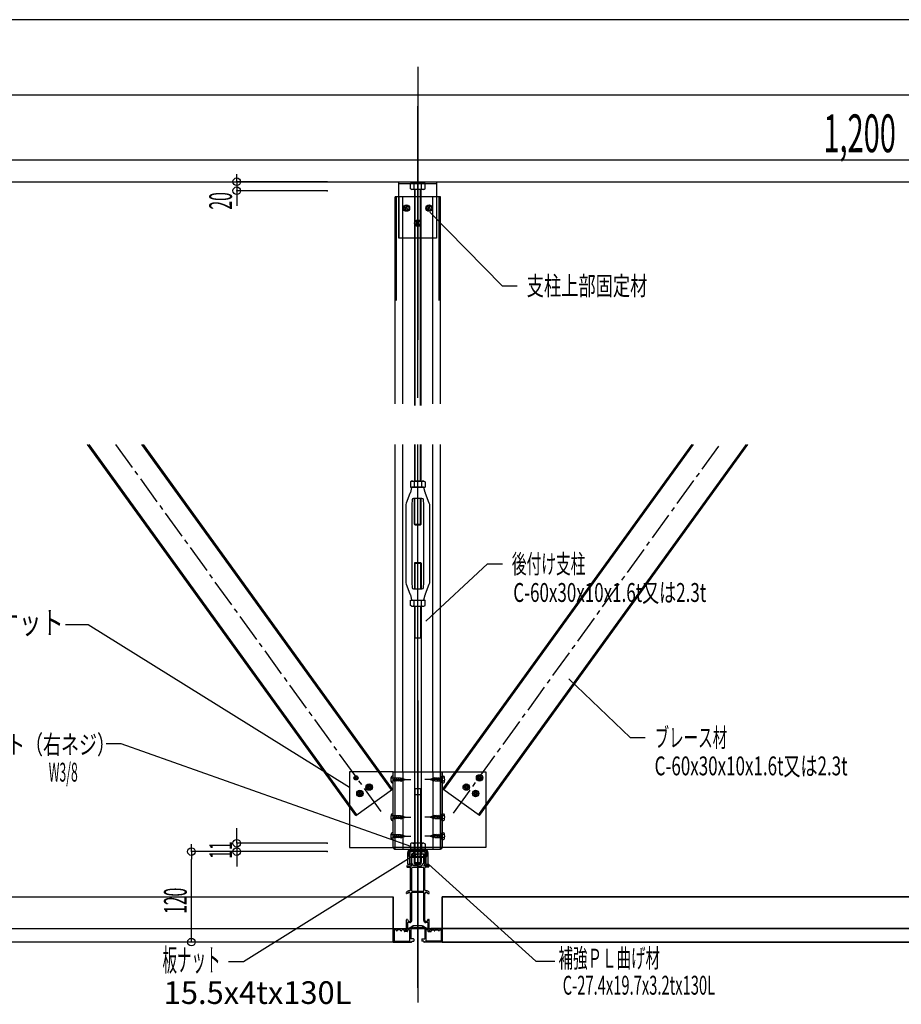
# Model space of a CAD drawing. Units: millimetres. Extents: x 21664 to 56848, y 29245 to 35098.
# Drawn here: x 25505 to 26674, y 32411 to 33715 of the extents above; entities that cross this region are included whole.
import ezdxf
from ezdxf.enums import TextEntityAlignment as Align

# ---------------------------------------------------------------- set-up
doc = ezdxf.new("R2010")
doc.units = ezdxf.units.MM
doc.header["$LTSCALE"] = 50
for name, pattern in [('CENTER2', [1.125, 0.75, -0.125, 0.125, -0.125]), ('jw-line02', [60, 15, -30, 15]), ('jw-line09', [60, 15, -45])]:
    doc.linetypes.add(name, pattern=pattern)
for name, color, linetype in [('2-0', 7, 'Continuous'), ('3-0 M-ROADS', 7, 'Continuous'), ('D-2 I図面枠', 7, 'Continuous')]:
    doc.layers.add(name, color=color, linetype=linetype)
doc.styles.add('ＭＳ ゴシック', font='txt')

msp = doc.modelspace()

# ---------------------------------------------------------------- linework, layer by layer
at = {"layer": '2-0', "color": 7, "linetype": 'Continuous'}
for p, q in [((26032.9, 33652.8), (26032.9, 33340.8)), ((26032.9, 33214.5), (26032.9, 33600.8)), ((26032.9, 33214.5), (26032.9, 33567.8)), ((24832.9, 33529.9), (26032.9, 33529.9)), ((26032.9, 33529.9), (27232.9, 33529.9)), ((25792.9, 33500.8), (25792.9, 33510.8)), ((24532.9, 33500.8), (27532.9, 33500.8)), ((25912.9, 33500.8), (25792.9, 33500.8)), ((25792.9, 33500.8), (25792.9, 33488.8)), ((26007.9, 33480.8), (26007.9, 33500.8)), ((26007.9, 33500.8), (26057.9, 33500.8)), ((26007.9, 33498.5), (26057.9, 33498.5)), ((26042.7, 33498.5), (26023.1, 33498.5)), ((26023.1, 33491.4), (26023.1, 33498.5)), ((26042.7, 33498.5), (26023.1, 33498.5)), ((26023.1, 33491.4), (26023.1, 33498.5)), ((26024.6, 33490.5), (26023.1, 33491.4)), ((26024.6, 33490.5), (26023.1, 33491.4)), ((26041.1, 33490.5), (26024.6, 33490.5)), ((26041.1, 33490.5), (26024.6, 33490.5)), ((26028, 33491.4), (26028, 33498.5)), ((26028, 33491.4), (26028, 33498.5)), ((26028.4, 33490.5), (26028.4, 33204.2)), ((26028.4, 33490.5), (26028.4, 33338.6)), ((26029.2, 33490.5), (26029.2, 33204.2)), ((26029.2, 33490.5), (26029.2, 33338.6)), ((26036.6, 33338.6), (26036.6, 33490.5)), ((26036.6, 33204.2), (26036.6, 33490.5)), ((26037.4, 33338.6), (26037.4, 33490.5)), ((26037.4, 33204.2), (26037.4, 33490.5)), ((26037.8, 33491.4), (26037.8, 33498.5)), ((26037.8, 33491.4), (26037.8, 33498.5)), ((26041.1, 33490.5), (26042.7, 33491.4)), ((26041.1, 33490.5), (26042.7, 33491.4)), ((26042.7, 33491.4), (26042.7, 33498.5)), ((26042.7, 33491.4), (26042.7, 33498.5)), ((26057.9, 33500.8), (26057.9, 33480.8)), ((25912.9, 33488.8), (25792.9, 33488.8)), ((25912.9, 33488.8), (25792.9, 33488.8)), ((25792.9, 33488.8), (25792.9, 33478.8)), ((25792.9, 33488.8), (25792.9, 33478.8)), ((25792.9, 33478.8), (25792.9, 33468.8)), ((26002.9, 33343.7), (26002.9, 33480.8)), ((26062.9, 33480.8), (26002.9, 33480.8)), ((26002.9, 33206.5), (26002.9, 33480.8)), ((26004.5, 33343.4), (26004.5, 33480.8)), ((26007.9, 33425.8), (26007.9, 33480.8)), ((26012.9, 33206.5), (26012.9, 33480.8)), ((26052.9, 33206.5), (26052.9, 33480.8)), ((26057.9, 33480.8), (26057.9, 33425.8)), ((26061.3, 33343.4), (26061.3, 33480.8)), ((26062.9, 33343.7), (26062.9, 33480.8)), ((26062.9, 33206.5), (26062.9, 33480.8)), ((26016, 33466.6), (26016.6, 33467.4)), ((26016, 33466.6), (26017.2, 33465.7)), ((26016.3, 33464.5), (26017.2, 33465.7)), ((26017.1, 33463.9), (26016.3, 33464.5)), ((26016.6, 33467.4), (26017.8, 33466.5)), ((26017.1, 33463.9), (26018, 33465.1)), ((26017.8, 33466.5), (26018.7, 33467.7)), ((26018, 33465.1), (26019.2, 33464.2)), ((26018.6, 33465.9), (26019.5, 33467.1)), ((26018.6, 33465.9), (26019.8, 33465)), ((26019.5, 33467.1), (26018.7, 33467.7)), ((26019.2, 33464.2), (26019.8, 33465)), ((26046, 33466.6), (26046.6, 33467.4)), ((26046, 33466.6), (26047.2, 33465.7)), ((26046.3, 33464.5), (26047.2, 33465.7)), ((26047.1, 33463.9), (26046.3, 33464.5)), ((26046.6, 33467.4), (26047.8, 33466.5)), ((26047.1, 33463.9), (26048, 33465.1)), ((26047.8, 33466.5), (26048.7, 33467.7)), ((26048, 33465.1), (26049.2, 33464.2)), ((26048.6, 33465.9), (26049.5, 33467.1)), ((26048.6, 33465.9), (26049.8, 33465)), ((26049.5, 33467.1), (26048.7, 33467.7)), ((26049.2, 33464.2), (26049.8, 33465)), ((26048.9, 33460.3), (26144.8, 33362.8)), ((26031, 33446.6), (26031.6, 33447.4)), ((26031, 33446.6), (26032.2, 33445.7)), ((26031.3, 33444.5), (26032.2, 33445.7)), ((26032.1, 33443.9), (26031.3, 33444.5)), ((26031.6, 33447.4), (26032.8, 33446.5)), ((26032.1, 33443.9), (26033, 33445.1)), ((26032.8, 33446.5), (26033.7, 33447.7)), ((26033, 33445.1), (26034.2, 33444.2)), ((26033.6, 33445.9), (26034.5, 33447.1)), ((26033.6, 33445.9), (26034.8, 33445)), ((26034.5, 33447.1), (26033.7, 33447.7)), ((26034.2, 33444.2), (26034.8, 33445)), ((26057.9, 33425.8), (26007.9, 33425.8)), ((26144.8, 33362.8), (26164.8, 33362.8)), ((25950.9, 32660.8), (25595.3, 33152.7)), ((25952.2, 32661.8), (25597.3, 33152.7)), ((25998.3, 32695), (25667.4, 33152.7)), ((25999.5, 32696), (25669.3, 33152.7)), ((26002.9, 32616.4), (26002.9, 33152.7)), ((26012.9, 32718.7), (26012.9, 33152.7)), ((26028.4, 33152.7), (26028.4, 33104.2)), ((26029.2, 33152.7), (26029.2, 33104.2)), ((26032.9, 32433.2), (26032.9, 33152.7)), ((26032.9, 32468.2), (26032.9, 33152.7)), ((26036.6, 33104.2), (26036.6, 33152.7)), ((26037.4, 33104.2), (26037.4, 33152.7)), ((26052.9, 32718.7), (26052.9, 33152.7)), ((26062.9, 32616.4), (26062.9, 33152.7)), ((26066.3, 32696), (26396.4, 33152.7)), ((26067.5, 32695), (26398.4, 33152.7)), ((26113.6, 32661.8), (26468.5, 33152.7)), ((26114.9, 32660.8), (26470.5, 33152.7)), ((26024.6, 33104.2), (26023.1, 33103.3)), ((26023.1, 33103.3), (26023.1, 33096.2)), ((26024.6, 33104.2), (26041.1, 33104.2)), ((26028, 33103.3), (26028, 33096.2)), ((26037.8, 33103.3), (26037.8, 33096.2)), ((26041.1, 33104.2), (26042.7, 33103.3)), ((26042.7, 33103.3), (26042.7, 33096.2)), ((26022.6, 33087.5), (26017.6, 33075)), ((26023.1, 33096.2), (26042.7, 33096.2)), ((26024.7, 33095.4), (26023.1, 33088.8)), ((26040.1, 33096.2), (26025.7, 33096.2)), ((26042.7, 33088.8), (26041.1, 33095.4)), ((26048.2, 33075), (26043.1, 33087.5)), ((26025.3, 33079.3), (26024.9, 33073.2)), ((26024.9, 33073.2), (26024.9, 32969.2)), ((26038.5, 33081.2), (26027.3, 33081.2)), ((26028.4, 33047), (26028.4, 33081.2)), ((26029.2, 33047), (26029.2, 33081.2)), ((26036.6, 33047), (26036.6, 33081.2)), ((26037.4, 33047), (26037.4, 33081.2)), ((26040.9, 33073.2), (26040.5, 33079.3)), ((26040.9, 32969.2), (26040.9, 33073.2)), ((26016.9, 33071.2), (26016.9, 32971.1)), ((26048.9, 32971.1), (26048.9, 33071.2)), ((26029.2, 33046.2), (26028.4, 33047)), ((26028.4, 33047), (26037.4, 33047)), ((26029.2, 33046.2), (26036.6, 33046.2)), ((26037.4, 33047), (26036.6, 33046.2)), ((26029.2, 32996.2), (26028.4, 32995.4)), ((26028.4, 32995.4), (26028.4, 32961.2)), ((26028.4, 32995.4), (26037.4, 32995.4)), ((26029.2, 32996.2), (26036.6, 32996.2)), ((26029.2, 32995.4), (26029.2, 32961.2)), ((26037.4, 32995.4), (26036.6, 32996.2)), ((26036.6, 32995.4), (26036.6, 32961.2)), ((26037.4, 32995.4), (26037.4, 32961.2)), ((26043.7, 32918.4), (26125.1, 32994.3)), ((26125.1, 32994.3), (26145.1, 32994.3)), ((26024.9, 32969.2), (26025.3, 32963)), ((26040.5, 32963), (26040.9, 32969.2)), ((26017.6, 32967.4), (26022.6, 32954.8)), ((26027.3, 32961.2), (26038.5, 32961.2)), ((26043.1, 32954.8), (26048.2, 32967.4)), ((26023.1, 32953.5), (26024.7, 32946.9)), ((26023.1, 32946.2), (26042.7, 32946.2)), ((26023.1, 32939.1), (26023.1, 32946.2)), ((26025.7, 32946.2), (26040.1, 32946.2)), ((26028, 32939.1), (26028, 32946.2)), ((26037.8, 32939.1), (26037.8, 32946.2)), ((26041.1, 32946.9), (26042.7, 32953.5)), ((26042.7, 32939.1), (26042.7, 32946.2)), ((26024.6, 32938.2), (26023.1, 32939.1)), ((26024.6, 32938.2), (26041.1, 32938.2)), ((26028.4, 32938.2), (26028.4, 32622.8)), ((26029.2, 32938.2), (26029.2, 32896.2)), ((26036.6, 32938.2), (26036.6, 32896.2)), ((26037.4, 32938.2), (26037.4, 32622.8)), ((26041.1, 32938.2), (26042.7, 32939.1)), ((25596.2, 32913.7), (25566.2, 32913.7)), ((25942.6, 32698), (25596.2, 32913.7)), ((26028.4, 32896.2), (26037.4, 32896.2)), ((26233, 32841.9), (26314.3, 32764.2)), ((26032.9, 32813.2), (26032.9, 32413.2)), ((26314.3, 32764.2), (26334.3, 32764.2)), ((25942.6, 32718.7), (25942.6, 32618.7)), ((26000.3, 32718.7), (25942.6, 32718.7)), ((25950.3, 32710.9), (25949.1, 32710.1)), ((25949.1, 32710.1), (25949.6, 32709.3)), ((25949.4, 32712.2), (25950.3, 32712.7)), ((25949.4, 32712.2), (25950.3, 32710.9)), ((25950.9, 32710.1), (25949.6, 32709.3)), ((25950.3, 32712.7), (25951.1, 32711.5)), ((25950.9, 32710.1), (25951.7, 32708.9)), ((25952.3, 32712.4), (25951.1, 32711.5)), ((25952.9, 32711.5), (25951.7, 32710.7)), ((25951.7, 32710.7), (25952.5, 32709.5)), ((25951.7, 32708.9), (25952.5, 32709.5)), ((25952.3, 32712.4), (25952.9, 32711.5)), ((25997.4, 32711.3), (25999.7, 32710.5)), ((26000.3, 32713), (25998.9, 32712.9)), ((26000.3, 32708.7), (25999.7, 32710.5)), ((26000.3, 32708.7), (25999.7, 32706.9)), ((26000.3, 32618.7), (26000.3, 32718.7)), ((26000.3, 32718.7), (26065.4, 32718.7)), ((26000.3, 32704.3), (26000.3, 32713)), ((26009.7, 32710.5), (26000.3, 32710.5)), ((26000.3, 32708.7), (26023.7, 32708.7)), ((26001.2, 32706.3), (26003, 32711.3)), ((26002.6, 32718.7), (26002.6, 32618.7)), ((26003.9, 32706.4), (26005.7, 32711.4)), ((26006.5, 32706.4), (26008.3, 32711.4)), ((26009.7, 32710.5), (26011.1, 32710.9)), ((26010.1, 32709.9), (26009.7, 32710.5)), ((26009.7, 32706.9), (26010, 32707.4)), ((26016.3, 32708.7), (26010, 32707.4)), ((26016.3, 32708.7), (26010.1, 32709.9)), ((26011.1, 32710.9), (26016.3, 32708.7)), ((26011.1, 32706.4), (26016.3, 32708.7)), ((26065.4, 32708.7), (26042.1, 32708.7)), ((26054.7, 32710.9), (26049.4, 32708.7)), ((26049.4, 32708.7), (26055.7, 32709.9)), ((26049.4, 32708.7), (26055.8, 32707.4)), ((26054.7, 32706.4), (26049.4, 32708.7)), ((26056.1, 32710.5), (26054.7, 32710.9)), ((26055.7, 32709.9), (26056.1, 32710.5)), ((26056.1, 32706.9), (26055.8, 32707.4)), ((26056.1, 32710.5), (26065.4, 32710.5)), ((26059.3, 32706.4), (26057.4, 32711.4)), ((26061.9, 32706.4), (26060, 32711.4)), ((26064.6, 32706.3), (26062.8, 32711.3)), ((26063.1, 32718.7), (26063.1, 32618.7)), ((26065.4, 32718.7), (26065.4, 32618.7)), ((26065.4, 32718.7), (26123.1, 32718.7)), ((26065.4, 32713), (26066.8, 32712.9)), ((26065.4, 32704.3), (26065.4, 32713)), ((26065.4, 32708.7), (26066.1, 32710.5)), ((26065.4, 32708.7), (26066.1, 32706.9)), ((26068.4, 32711.3), (26066.1, 32710.5)), ((26113.4, 32712.4), (26112.9, 32711.5)), ((26112.9, 32711.5), (26114.1, 32710.7)), ((26114.1, 32710.7), (26113.3, 32709.5)), ((26114.1, 32708.9), (26113.3, 32709.5)), ((26113.4, 32712.4), (26114.7, 32711.5)), ((26114.9, 32710.1), (26114.1, 32708.9)), ((26115.5, 32712.7), (26114.7, 32711.5)), ((26114.9, 32710.1), (26116.2, 32709.3)), ((26116.4, 32712.2), (26115.5, 32712.7)), ((26116.4, 32712.2), (26115.5, 32710.9)), ((26115.5, 32710.9), (26116.7, 32710.1)), ((26116.7, 32710.1), (26116.2, 32709.3)), ((26123.1, 32718.7), (26123.1, 32618.7)), ((25950.9, 32660.8), (25999.5, 32696)), ((25967.8, 32698.8), (25966.6, 32697.9)), ((25966.6, 32697.9), (25967.2, 32697.1)), ((25967, 32700), (25967.8, 32700.6)), ((25967, 32700), (25967.8, 32698.8)), ((25968.4, 32698), (25967.2, 32697.1)), ((25967.8, 32700.6), (25968.7, 32699.3)), ((25968.4, 32698), (25969.3, 32696.7)), ((25969.9, 32700.2), (25968.7, 32699.3)), ((25970.5, 32699.4), (25969.2, 32698.5)), ((25969.2, 32698.5), (25970.1, 32697.3)), ((25969.3, 32696.7), (25970.1, 32697.3)), ((25969.9, 32700.2), (25970.5, 32699.4)), ((25997.4, 32706), (25999.7, 32706.9)), ((26000.3, 32704.3), (25998.9, 32704.4)), ((26009.7, 32706.9), (26000.3, 32706.9)), ((26009.7, 32706.9), (26011.1, 32706.4)), ((26037.4, 32696.2), (26028.4, 32696.2)), ((26029.2, 32696.2), (26029.2, 32622.8)), ((26036.6, 32696.2), (26036.6, 32622.8)), ((26056.1, 32706.9), (26054.7, 32706.4)), ((26056.1, 32706.9), (26065.4, 32706.9)), ((26065.4, 32704.3), (26066.8, 32704.4)), ((26068.4, 32706), (26066.1, 32706.9)), ((26114.9, 32660.8), (26066.3, 32696)), ((26095.9, 32700.2), (26095.3, 32699.4)), ((26095.3, 32699.4), (26096.5, 32698.5)), ((26096.5, 32698.5), (26095.7, 32697.3)), ((26096.5, 32696.7), (26095.7, 32697.3)), ((26095.9, 32700.2), (26097.1, 32699.3)), ((26097.4, 32698), (26096.5, 32696.7)), ((26098, 32700.6), (26097.1, 32699.3)), ((26097.4, 32698), (26098.6, 32697.1)), ((26098.8, 32700), (26097.9, 32698.8)), ((26097.9, 32698.8), (26099.2, 32697.9)), ((26098.8, 32700), (26098, 32700.6)), ((26099.2, 32697.9), (26098.6, 32697.1)), ((25955.5, 32690.2), (25954.3, 32689.4)), ((25954.3, 32689.4), (25954.9, 32688.6)), ((25954.7, 32691.5), (25955.5, 32692)), ((25954.7, 32691.5), (25955.5, 32690.2)), ((25956.1, 32689.4), (25954.9, 32688.6)), ((25955.5, 32692), (25956.3, 32690.8)), ((25956.1, 32689.4), (25956.9, 32688.2)), ((25957.6, 32691.7), (25956.3, 32690.8)), ((25958.1, 32690.8), (25956.9, 32690)), ((25956.9, 32690), (25957.8, 32688.7)), ((25956.9, 32688.2), (25957.8, 32688.7)), ((25957.6, 32691.7), (25958.1, 32690.8)), ((26037.4, 32688.2), (26028.4, 32688.2)), ((26029.2, 32688.2), (26029.2, 32614.8)), ((26036.6, 32688.2), (26036.6, 32614.8)), ((26108.2, 32691.7), (26107.6, 32690.8)), ((26107.6, 32690.8), (26108.9, 32690)), ((26108.9, 32690), (26108, 32688.7)), ((26108.8, 32688.2), (26108, 32688.7)), ((26108.2, 32691.7), (26109.4, 32690.8)), ((26109.7, 32689.4), (26108.8, 32688.2)), ((26110.3, 32692), (26109.4, 32690.8)), ((26109.7, 32689.4), (26110.9, 32688.6)), ((26111.1, 32691.5), (26110.3, 32692)), ((26111.1, 32691.5), (26110.3, 32690.2)), ((26110.3, 32690.2), (26111.5, 32689.4)), ((26111.5, 32689.4), (26110.9, 32688.6)), ((25997.4, 32661.3), (25999.7, 32660.5)), ((25997.4, 32656), (25999.7, 32656.9)), ((26000.3, 32663), (25998.9, 32662.9)), ((26000.3, 32658.7), (25999.7, 32660.5)), ((26000.3, 32658.7), (25999.7, 32656.9)), ((26000.3, 32654.3), (26000.3, 32663)), ((26009.7, 32660.5), (26000.3, 32660.5)), ((26000.3, 32658.7), (26023.7, 32658.7)), ((26009.7, 32656.9), (26000.3, 32656.9)), ((26001.2, 32656.3), (26003, 32661.3)), ((26003.9, 32656.4), (26005.7, 32661.4)), ((26006.5, 32656.4), (26008.3, 32661.4)), ((26009.7, 32660.5), (26011.1, 32660.9)), ((26010.1, 32659.9), (26009.7, 32660.5)), ((26009.7, 32656.9), (26010, 32657.4)), ((26009.7, 32656.9), (26011.1, 32656.4)), ((26016.3, 32658.7), (26010, 32657.4)), ((26016.3, 32658.7), (26010.1, 32659.9)), ((26011.1, 32660.9), (26016.3, 32658.7)), ((26011.1, 32656.4), (26016.3, 32658.7)), ((26065.4, 32658.7), (26042.1, 32658.7)), ((26054.7, 32660.9), (26049.4, 32658.7)), ((26049.4, 32658.7), (26055.7, 32659.9)), ((26049.4, 32658.7), (26055.8, 32657.4)), ((26054.7, 32656.4), (26049.4, 32658.7)), ((26056.1, 32660.5), (26054.7, 32660.9)), ((26056.1, 32656.9), (26054.7, 32656.4)), ((26055.7, 32659.9), (26056.1, 32660.5)), ((26056.1, 32656.9), (26055.8, 32657.4)), ((26056.1, 32660.5), (26065.4, 32660.5)), ((26056.1, 32656.9), (26065.4, 32656.9)), ((26059.3, 32656.4), (26057.4, 32661.4)), ((26061.9, 32656.4), (26060, 32661.4)), ((26064.6, 32656.3), (26062.8, 32661.3)), ((26065.4, 32663), (26066.8, 32662.9)), ((26065.4, 32654.3), (26065.4, 32663)), ((26065.4, 32658.7), (26066.1, 32660.5)), ((26065.4, 32658.7), (26066.1, 32656.9)), ((26068.4, 32661.3), (26066.1, 32660.5)), ((26068.4, 32656), (26066.1, 32656.9)), ((25792.9, 32634.2), (25792.9, 32644.2)), ((26000.3, 32654.3), (25998.9, 32654.4)), ((26065.4, 32654.3), (26066.8, 32654.4)), ((25792.9, 32624.2), (25792.9, 32634.2)), ((25792.9, 32624.2), (25792.9, 32634.2)), ((25997.4, 32636.3), (25999.7, 32635.5)), ((25997.4, 32631), (25999.7, 32631.9)), ((26000.3, 32638), (25998.9, 32637.9)), ((26000.3, 32629.3), (25998.9, 32629.4)), ((26000.3, 32633.7), (25999.7, 32635.5)), ((26000.3, 32633.7), (25999.7, 32631.9)), ((26000.3, 32629.3), (26000.3, 32638)), ((26009.7, 32635.5), (26000.3, 32635.5)), ((26000.3, 32633.7), (26023.7, 32633.7)), ((26009.7, 32631.9), (26000.3, 32631.9)), ((26001.2, 32631.3), (26003, 32636.3)), ((26003.9, 32631.4), (26005.7, 32636.4)), ((26006.5, 32631.4), (26008.3, 32636.4)), ((26009.7, 32635.5), (26011.1, 32635.9)), ((26010.1, 32634.9), (26009.7, 32635.5)), ((26009.7, 32631.9), (26010, 32632.4)), ((26009.7, 32631.9), (26011.1, 32631.4)), ((26016.3, 32633.7), (26010, 32632.4)), ((26016.3, 32633.7), (26010.1, 32634.9)), ((26011.1, 32635.9), (26016.3, 32633.7)), ((26011.1, 32631.4), (26016.3, 32633.7)), ((26065.4, 32633.7), (26042.1, 32633.7)), ((26054.7, 32635.9), (26049.4, 32633.7)), ((26049.4, 32633.7), (26055.7, 32634.9)), ((26049.4, 32633.7), (26055.8, 32632.4)), ((26054.7, 32631.4), (26049.4, 32633.7)), ((26056.1, 32635.5), (26054.7, 32635.9)), ((26056.1, 32631.9), (26054.7, 32631.4)), ((26055.7, 32634.9), (26056.1, 32635.5)), ((26056.1, 32631.9), (26055.8, 32632.4)), ((26056.1, 32635.5), (26065.4, 32635.5)), ((26056.1, 32631.9), (26065.4, 32631.9)), ((26059.3, 32631.4), (26057.4, 32636.4)), ((26061.9, 32631.4), (26060, 32636.4)), ((26064.6, 32631.3), (26062.8, 32636.3)), ((26065.4, 32638), (26066.8, 32637.9)), ((26065.4, 32629.3), (26065.4, 32638)), ((26065.4, 32633.7), (26066.1, 32635.5)), ((26065.4, 32633.7), (26066.1, 32631.9)), ((26065.4, 32629.3), (26066.8, 32629.4)), ((26068.4, 32636.3), (26066.1, 32635.5)), ((26068.4, 32631), (26066.1, 32631.9)), ((25732.9, 32613.2), (25732.9, 32623.2)), ((25912.9, 32624.2), (25792.9, 32624.2)), ((25912.9, 32624.2), (25792.9, 32624.2)), ((25792.9, 32624.2), (25792.9, 32613.2)), ((25942.6, 32618.7), (26000.3, 32618.7)), ((26065.4, 32618.7), (26000.3, 32618.7)), ((26002.6, 32618.7), (26000.3, 32618.7)), ((26002.6, 32616.4), (26002.6, 32618.7)), ((26002.6, 32618.7), (26002.6, 32616.4)), ((26063.1, 32618.7), (26002.6, 32618.7)), ((26002.6, 32616.4), (26063.1, 32616.4)), ((26024.6, 32624.4), (26023.1, 32623.5)), ((26023.1, 32623.5), (26023.1, 32616.4)), ((26042.7, 32616.4), (26023.1, 32616.4)), ((26041.8, 32616.4), (26024, 32616.4)), ((26041.1, 32624.4), (26024.6, 32624.4)), ((26041.1, 32616.4), (26024.6, 32616.4)), ((26028, 32623.5), (26028, 32616.4)), ((26028, 32621.9), (26028, 32614.8)), ((26037.8, 32623.5), (26037.8, 32616.4)), ((26037.8, 32621.9), (26037.8, 32614.8)), ((26041.1, 32624.4), (26042.7, 32623.5)), ((26042.7, 32623.5), (26042.7, 32616.4)), ((26063.1, 32616.4), (26063.1, 32618.7)), ((26063.1, 32618.7), (26065.4, 32618.7)), ((26063.1, 32616.4), (26063.1, 32618.7)), ((26123.1, 32618.7), (26065.4, 32618.7)), ((25912.9, 32613.2), (25732.9, 32613.2)), ((25912.9, 32613.2), (25732.9, 32613.2)), ((25732.9, 32613.2), (25732.9, 32603.2)), ((25732.9, 32503.2), (25732.9, 32603.2)), ((25912.9, 32613.2), (25792.9, 32613.2)), ((25792.9, 32613.2), (25792.9, 32603.2)), ((25792.9, 32603.2), (25792.9, 32593.2)), ((26019.2, 32611.6), (26019.2, 32596.7)), ((26020.9, 32613.2), (26020.9, 32606.8)), ((26020.9, 32606.8), (26022.5, 32606.8)), ((26022.4, 32596.7), (26022.4, 32612.2)), ((26043.3, 32614.8), (26022.5, 32614.8)), ((26022.5, 32606.8), (26022.5, 32613.2)), ((26022.5, 32613.2), (26043.3, 32613.2)), ((26022.9, 32597), (26022.9, 32612.7)), ((26027.3, 32613.2), (26023.4, 32613.2)), ((26023.4, 32613.2), (26042.4, 32613.2)), ((26024.9, 32597.7), (26024.9, 32610.2)), ((26027.3, 32610.2), (26024.9, 32610.2)), ((26025.1, 32610.2), (26040.6, 32610.2)), ((26025.1, 32606.2), (26025.1, 32610.2)), ((26040.6, 32606.2), (26025.1, 32606.2)), ((26025.4, 32610.2), (26025.4, 32605.7)), ((26025.4, 32610.2), (26040.4, 32610.2)), ((26025.4, 32605.7), (26040.4, 32605.7)), ((26027, 32605.7), (26031.5, 32610.2)), ((26027.6, 32610.5), (26027.6, 32612.9)), ((26027.7, 32605.7), (26032.2, 32610.2)), ((26028.4, 32605.7), (26028.4, 32614.8)), ((26028.4, 32613.2), (26028.4, 32610.2)), ((26028.4, 32606.2), (26028.4, 32598.7)), ((26028.4, 32597.4), (26028.4, 32605.7)), ((26029.2, 32605.7), (26029.2, 32614.8)), ((26029.2, 32613.2), (26029.2, 32610.2)), ((26029.2, 32606.2), (26029.2, 32598.7)), ((26029.2, 32597.4), (26029.2, 32605.7)), ((26033.8, 32605.7), (26038.3, 32610.2)), ((26034.5, 32605.7), (26039, 32610.2)), ((26036.6, 32605.7), (26036.6, 32614.8)), ((26036.6, 32613.2), (26036.6, 32610.2)), ((26036.6, 32606.2), (26036.6, 32598.7)), ((26036.6, 32597.4), (26036.6, 32605.7)), ((26037.4, 32605.7), (26037.4, 32614.8)), ((26037.4, 32613.2), (26037.4, 32610.2)), ((26037.4, 32606.2), (26037.4, 32598.7)), ((26037.4, 32597.4), (26037.4, 32605.7)), ((26038.1, 32610.5), (26038.1, 32612.9)), ((26038.4, 32613.2), (26042.4, 32613.2)), ((26038.4, 32610.2), (26040.9, 32610.2)), ((26040.4, 32610.2), (26040.4, 32605.7)), ((26040.6, 32610.2), (26040.6, 32606.2)), ((26040.9, 32597.7), (26040.9, 32610.2)), ((26042.9, 32597), (26042.9, 32612.7)), ((26043.3, 32613.2), (26043.3, 32606.8)), ((26043.3, 32606.8), (26044.9, 32606.8)), ((26043.4, 32612.2), (26043.4, 32596.7)), ((26044.9, 32606.8), (26044.9, 32613.2)), ((26046.6, 32596.7), (26046.6, 32611.6)), ((26018.4, 32593.9), (26018.4, 32593)), ((26018.7, 32594.2), (26024.6, 32594.2)), ((26018.7, 32592.7), (26022.4, 32592.7)), ((26019.2, 32596.7), (26022.4, 32596.7)), ((26023, 32596.8), (26024.8, 32594.7)), ((26023.4, 32562.6), (26023.4, 32591.7)), ((26027.9, 32594.2), (26024.9, 32597.7)), ((26025.9, 32592.7), (26024.9, 32591.7)), ((26024.9, 32560.7), (26024.9, 32591.7)), ((26025.9, 32592.7), (26039.9, 32592.7)), ((26032.7, 32594.2), (26027.9, 32594.2)), ((26029.2, 32597.9), (26028.4, 32598.7)), ((26028.4, 32598.7), (26037.4, 32598.7)), ((26029.6, 32596.2), (26028.4, 32597.4)), ((26037.4, 32597.4), (26028.4, 32597.4)), ((26029.2, 32597.9), (26036.6, 32597.9)), ((26036.1, 32596.2), (26029.6, 32596.2)), ((26032.9, 32594), (26032.7, 32594.2)), ((26032.9, 32594), (26033.1, 32594.2)), ((26033.1, 32594.2), (26037.9, 32594.2)), ((26036.1, 32596.2), (26037.4, 32597.4)), ((26037.4, 32598.7), (26036.6, 32597.9)), ((26037.9, 32594.2), (26040.9, 32597.7)), ((26039.9, 32592.7), (26040.9, 32591.7)), ((26040.9, 32560.7), (26040.9, 32591.7)), ((26042.8, 32596.8), (26041, 32594.7)), ((26047.1, 32594.2), (26041.2, 32594.2)), ((26042.4, 32562.6), (26042.4, 32591.7)), ((26043.4, 32596.7), (26046.6, 32596.7)), ((26047.1, 32592.7), (26043.4, 32592.7)), ((26047.3, 32596.4), (26189.4, 32468)), ((26047.4, 32593.9), (26047.4, 32593)), ((24865.4, 32553.2), (26000.4, 32553.2)), ((24865.4, 32553.2), (26000.4, 32553.2)), ((26000.4, 32553.2), (26000.4, 32493.2)), ((26000.4, 32511.2), (26000.4, 32553.2)), ((26017.9, 32557.8), (26017.9, 32559)), ((26019.2, 32557.5), (26018.2, 32557.5)), ((26023.4, 32521.7), (26023.4, 32557.2)), ((26024.9, 32560.7), (26040.9, 32560.7)), ((26024.9, 32521.7), (26024.9, 32559.4)), ((26024.9, 32559.4), (26040.9, 32559.4)), ((26040.9, 32521.7), (26040.9, 32559.4)), ((26042.4, 32521.7), (26042.4, 32557.2)), ((26046.6, 32557.5), (26047.6, 32557.5)), ((26047.9, 32557.8), (26047.9, 32559)), ((27200.4, 32553.2), (26065.4, 32553.2)), ((26065.4, 32553.2), (26065.4, 32493.2)), ((26065.4, 32510.9), (26065.4, 32553.2)), ((26065.4, 32553.2), (27200.7, 32553.2)), ((26017.9, 32508.7), (26017.9, 32522.9)), ((26019.2, 32523.2), (26018.2, 32523.2)), ((26019.4, 32519.2), (26019.4, 32511.7)), ((26022.4, 32519.2), (26019.4, 32519.2)), ((26019.5, 32523), (26020.4, 32520.7)), ((26020.4, 32520.7), (26022.4, 32520.7)), ((26020.5, 32511.2), (26026.4, 32514.8)), ((26023.9, 32511.5), (26026.2, 32513)), ((26039.2, 32514.9), (26026.6, 32514.9)), ((26027.5, 32512.8), (26027.8, 32512.5)), ((26028, 32512.4), (26032.7, 32512.4)), ((26032.7, 32512.4), (26032.9, 32512.6)), ((26032.9, 32512.6), (26033.1, 32512.4)), ((26033.1, 32512.4), (26037.8, 32512.4)), ((26038, 32512.5), (26038.3, 32512.8)), ((26039.4, 32514.8), (26045.3, 32511.2)), ((26039.6, 32513), (26041.9, 32511.5)), ((26045.4, 32520.7), (26043.4, 32520.7)), ((26046.4, 32519.2), (26043.4, 32519.2)), ((26046.3, 32523), (26045.4, 32520.7)), ((26046.4, 32519.2), (26046.4, 32511.7)), ((26046.6, 32523.2), (26047.6, 32523.2)), ((26047.9, 32508.7), (26047.9, 32522.9)), ((24865.4, 32511.2), (26000.4, 32511.2)), ((24865.4, 32511.2), (27532.9, 32511.2)), ((25732.9, 32493.2), (25732.9, 32503.2)), ((26000.4, 32493.5), (26000.4, 32510.9)), ((26000.7, 32511.2), (26015.2, 32511.2)), ((26004.1, 32509.7), (26001.7, 32509.7)), ((26001.7, 32509.7), (26001.7, 32494.7)), ((26004.5, 32508.4), (26004.1, 32509.7)), ((26004.8, 32508.2), (26005.3, 32508.2)), ((26010.2, 32509.7), (26005.6, 32509.7)), ((26005.6, 32509.7), (26005.6, 32508.5)), ((26010.2, 32509.7), (26010.2, 32508.5)), ((26011, 32508.2), (26010.5, 32508.2)), ((26011.3, 32508.4), (26011.7, 32509.7)), ((26014.4, 32509.7), (26011.7, 32509.7)), ((26014.4, 32509.7), (26015.3, 32507.4)), ((26015.5, 32511), (26016.4, 32508.7)), ((26018.9, 32507.2), (26015.6, 32507.2)), ((26016.4, 32508.7), (26017.9, 32508.7)), ((26019.4, 32509.2), (26019.4, 32507.7)), ((26020.5, 32511.2), (26019.9, 32511.2)), ((26021.6, 32509.7), (26019.9, 32509.7)), ((26022.1, 32509.2), (26022.1, 32494.7)), ((26023.6, 32511.1), (26023.6, 32497.4)), ((26042.1, 32511.1), (26042.1, 32497.4)), ((26043.6, 32509.2), (26043.6, 32494.7)), ((26045.9, 32509.7), (26044.1, 32509.7)), ((26045.9, 32511.2), (26045.3, 32511.2)), ((26046.4, 32509.2), (26046.4, 32507.7)), ((26046.9, 32507.2), (26050.2, 32507.2)), ((26049.4, 32508.7), (26047.9, 32508.7)), ((26050.3, 32511), (26049.4, 32508.7)), ((26051.4, 32509.7), (26050.5, 32507.4)), ((26065.1, 32511.2), (26050.6, 32511.2)), ((26051.4, 32509.7), (26054.1, 32509.7)), ((26054.5, 32508.4), (26054.1, 32509.7)), ((26054.8, 32508.2), (26055.3, 32508.2)), ((26055.6, 32509.7), (26060.2, 32509.7)), ((26055.6, 32509.7), (26055.6, 32508.5)), ((26060.2, 32509.7), (26060.2, 32508.5)), ((26061, 32508.2), (26060.5, 32508.2)), ((26061.3, 32508.4), (26061.7, 32509.7)), ((26061.7, 32509.7), (26064.1, 32509.7)), ((26064.1, 32509.7), (26064.1, 32494.7)), ((27200.4, 32511.2), (26065.4, 32511.2)), ((26065.4, 32493.5), (26065.4, 32510.9)), ((26024.9, 32493.2), (24840.9, 32493.2)), ((26000.4, 32493.2), (24865.4, 32493.2)), ((25912.9, 32493.2), (25732.9, 32493.2)), ((26000.7, 32493.2), (26024.6, 32493.2)), ((26001.7, 32494.7), (26022.1, 32494.7)), ((26027.3, 32497.4), (26023.6, 32497.4)), ((26024.9, 32494.4), (26024.9, 32493.5)), ((26024.9, 32494.4), (26027.3, 32494.4)), ((26027.6, 32497.1), (26027.6, 32494.7)), ((26038.1, 32497.1), (26038.1, 32494.7)), ((26038.4, 32497.4), (26042.1, 32497.4)), ((26040.9, 32494.4), (26038.4, 32494.4)), ((26040.9, 32494.4), (26040.9, 32493.5)), ((26065.1, 32493.2), (26041.2, 32493.2)), ((27224.9, 32493.2), (26041.2, 32493.2)), ((26064.1, 32494.7), (26043.6, 32494.7)), ((26065.4, 32493.2), (27200.4, 32493.2)), ((26189.4, 32468), (26214.4, 32468))]:
    msp.add_line(p, q, dxfattribs=at)
at = {"layer": '2-0', "color": 9, "linetype": 'jw-line09'}
for p, q in [((26032.9, 33528.1), (26032.9, 33291.1)), ((26032.9, 32748.4), (26032.9, 32551.5))]:
    msp.add_line(p, q, dxfattribs=at)
at = {"layer": '2-0', "color": 7, "linetype": 'jw-line02'}
for p, q in [((26007.9, 33480.8), (26007.9, 33425.8)), ((26057.9, 33480.8), (26057.9, 33425.8)), ((26057.9, 33425.8), (26008.1, 33425.8)), ((26012.9, 32718.7), (26012.9, 32616.5)), ((26052.9, 32718.7), (26052.9, 32616.3))]:
    msp.add_line(p, q, dxfattribs=at)
at = {"layer": '2-0', "color": 7, "linetype": 'CENTER2'}
for p, q in [((25632.3, 33152.7), (25987.4, 32661.6)), ((26080.2, 32664), (26433.5, 33152.7))]:
    msp.add_line(p, q, dxfattribs=at)
at = {"layer": '2-0', "color": 7, "linetype": 'Continuous'}
for centre, radius in [((25792.9, 33500.8), 5), ((25792.9, 33488.8), 5), ((25792.9, 33488.8), 5), ((26017.9, 33465.8), 4.25), ((26017.9, 33465.8), 3.5), ((26047.9, 33465.8), 4.25), ((26047.9, 33465.8), 3.5), ((26032.9, 33445.8), 4.25), ((26032.9, 33445.8), 3.5), ((25951, 32710.8), 2.75), ((26114.8, 32710.8), 4.25), ((26114.8, 32710.8), 2.75), ((25956.2, 32690.1), 4.25), ((25968.5, 32698.6), 4.25), ((25968.5, 32698.6), 2.75), ((26097.2, 32698.6), 4.25), ((26097.2, 32698.6), 2.75), ((26109.6, 32690.1), 4.25), ((25956.2, 32690.1), 2.75), ((26109.6, 32690.1), 2.75), ((25792.9, 32624.2), 5), ((25792.9, 32624.2), 5), ((25732.9, 32613.2), 5), ((25732.9, 32613.2), 5), ((25792.9, 32613.2), 5), ((25732.9, 32493.2), 5)]:
    msp.add_circle(centre, radius, dxfattribs=at)
for centre, radius, start, end in [((26024.6, 33497.2), 6.63, 270, 300.2526), ((26024.6, 33497.2), 6.63, 270, 300.2526), ((26032.9, 33504.3), 13.8, 249.1359, 290.8641), ((26032.9, 33504.3), 13.8, 249.1359, 290.8641), ((26041.1, 33497.2), 6.63, 239.7474, 270), ((26041.1, 33497.2), 6.63, 239.7474, 270), ((26024.6, 33097.5), 6.63, 59.7474, 90), ((26032.9, 33090.4), 13.8, 69.1359, 110.8641), ((26041.1, 33097.5), 6.63, 90, 120.2526), ((26013.4, 33091.2), 9.97, 338.2089, 345.9749), ((26025.7, 33095.2), 1, 90.0158, 165.9796), ((26040.1, 33095.2), 1, 14.0283, 89.9921), ((26052.4, 33091.2), 9.97, 194.0473, 201.8094), ((26026.9, 33071.2), 10, 158.1978, 180), ((26027.3, 33079.2), 2, 90.0074, 176.438), ((26038.5, 33079.2), 2, 3.5765, 89.9978), ((26038.9, 33071.2), 10, 0, 21.7983), ((26026.9, 32971.1), 10, 180, 201.8022), ((26038.9, 32971.1), 10, 338.2017, 0), ((26027.3, 32963.2), 2, 183.576, 270.0073), ((26038.5, 32963.2), 2, 270.0013, 356.4232), ((26013.4, 32951.1), 9.96, 14.0199, 21.7859), ((26025.7, 32947.2), 1, 194.05, 270.0137), ((26040.1, 32947.2), 1, 270.0008, 345.9645), ((26052.4, 32951.1), 10, 158.2017, 165.9638), ((26024.6, 32944.8), 6.63, 270, 300.2526), ((26032.9, 32951.9), 13.8, 249.1359, 290.8641), ((26041.1, 32944.8), 6.63, 239.7474, 270), ((26008.3, 32708.7), 11.2, 164.1191, 195.8809), ((25999.1, 32711.3), 1.62, 95, 164.1191), ((26066.7, 32711.3), 1.62, 15.8809, 85), ((26057.4, 32708.7), 11.2, 344.1191, 15.8809), ((25999.1, 32706), 1.62, 195.8809, 265), ((26066.7, 32706), 1.62, 275, 344.1191), ((26008.3, 32658.7), 11.2, 164.1191, 195.8809), ((25999.1, 32661.3), 1.62, 95, 164.1191), ((25999.1, 32656), 1.62, 195.8809, 265), ((26066.7, 32661.3), 1.62, 15.8809, 85), ((26066.7, 32656), 1.62, 275, 344.1191), ((26057.4, 32658.7), 11.2, 344.1191, 15.8809), ((26008.3, 32633.7), 11.2, 164.1191, 195.8809), ((25999.1, 32636.3), 1.62, 95, 164.1191), ((25999.1, 32631), 1.62, 195.8809, 265), ((26066.7, 32636.3), 1.62, 15.8809, 85), ((26066.7, 32631), 1.62, 275, 344.1191), ((26057.4, 32633.7), 11.2, 344.1191, 15.8809), ((26002.6, 32618.7), 2.3, 180.0004, 269.9996), ((26024, 32611.6), 4.8, 90, 180), ((26024.6, 32617.7), 6.63, 59.7474, 90), ((26032.9, 32610.6), 13.8, 69.1359, 110.8641), ((26041.1, 32617.7), 6.63, 90, 120.2526), ((26041.8, 32611.6), 4.8, 0, 90), ((26063.1, 32618.7), 2.3, 270.0004, 359.9996), ((26063.1, 32618.7), 2.3, 270, 0), ((26022.5, 32613.2), 1.6, 90, 180), ((26023.4, 32612.2), 1, 90, 180), ((26023.4, 32612.7), 0.5, 90, 180), ((26027.3, 32612.9), 0.3, 0, 90), ((26027.3, 32610.5), 0.3, 270, 0), ((26038.4, 32612.9), 0.3, 90, 180), ((26038.4, 32610.5), 0.3, 180, 270), ((26042.4, 32612.7), 0.5, 0, 90), ((26042.4, 32612.2), 1, 0, 90), ((26043.3, 32613.2), 1.6, 0, 90), ((26018.7, 32593.9), 0.3, 90, 180), ((26018.7, 32593), 0.3, 180, 270), ((26022.4, 32591.7), 1, 0, 90), ((26023.2, 32597), 0.3, 180, 220.6013), ((26024.6, 32594.5), 0.3, 270, 40.6013), ((26041.2, 32594.5), 0.3, 139.3987, 270), ((26043.4, 32591.7), 1, 90, 180), ((26042.6, 32597), 0.3, 319.3987, 0), ((26047.1, 32593.9), 0.3, 0, 90), ((26047.1, 32593), 0.3, 270, 0), ((26021.4, 32557.2), 4, 84.7841, 149.8673), ((26018.2, 32559), 0.3, 149.8673, 180), ((26018.2, 32557.8), 0.3, 180, 270), ((26019.2, 32557.8), 0.3, 270, 344.8783), ((26021.4, 32557.2), 2, 0, 164.8783), ((26021.9, 32562.6), 1.5, 264.7841, 0), ((26043.9, 32562.6), 1.5, 180, 275.2159), ((26044.4, 32557.2), 2, 15.1217, 180), ((26044.4, 32557.2), 4, 30.1327, 95.2159), ((26046.6, 32557.8), 0.3, 195.1217, 270), ((26047.6, 32557.8), 0.3, 270, 0), ((26047.6, 32559), 0.3, 0, 30.1327), ((26018.2, 32522.9), 0.3, 90, 180), ((26019.2, 32522.9), 0.3, 21.8014, 90), ((26019.9, 32511.7), 0.5, 180, 270), ((26022.4, 32521.7), 1, 270, 0), ((26022.4, 32521.7), 2.5, 270, 0), ((26024.1, 32511.1), 0.5, 121.6075, 180), ((26026.7, 32512.1), 1, 45, 121.6075), ((26026.6, 32514.6), 0.3, 90, 121.6075), ((26028, 32512.7), 0.3, 225, 270), ((26037.8, 32512.7), 0.3, 270, 315), ((26039, 32512.1), 1, 58.3925, 135), ((26039.2, 32514.6), 0.3, 58.3925, 90), ((26043.4, 32521.7), 2.5, 180, 270), ((26041.6, 32511.1), 0.5, 0, 58.3925), ((26043.4, 32521.7), 1, 180, 270), ((26045.9, 32511.7), 0.5, 270, 0), ((26046.6, 32522.9), 0.3, 90, 158.1986), ((26047.6, 32522.9), 0.3, 0, 90), ((26000.7, 32510.9), 0.3, 90, 180), ((26004.8, 32508.5), 0.3, 198.4349, 270), ((26005.3, 32508.5), 0.3, 270, 0), ((26010.5, 32508.5), 0.3, 180, 270), ((26011, 32508.5), 0.3, 270, 341.5651), ((26015.2, 32510.9), 0.3, 21.8014, 90), ((26015.6, 32507.5), 0.3, 201.8014, 270), ((26018.9, 32507.7), 0.5, 270, 0), ((26019.9, 32509.2), 0.5, 90, 180), ((26021.6, 32509.2), 0.5, 0, 90), ((26044.1, 32509.2), 0.5, 90, 180), ((26045.9, 32509.2), 0.5, 0, 90), ((26046.9, 32507.7), 0.5, 180, 270), ((26050.2, 32507.5), 0.3, 270, 338.1986), ((26050.6, 32510.9), 0.3, 90, 158.1986), ((26054.8, 32508.5), 0.3, 198.4349, 270), ((26055.3, 32508.5), 0.3, 270, 0), ((26060.5, 32508.5), 0.3, 180, 270), ((26061, 32508.5), 0.3, 270, 341.5651), ((26065.1, 32510.9), 0.3, 0, 90), ((26000.7, 32493.5), 0.3, 180, 270), ((26024.6, 32493.5), 0.3, 270, 0), ((26027.3, 32497.1), 0.3, 0, 90), ((26027.3, 32494.7), 0.3, 270, 0), ((26038.4, 32497.1), 0.3, 90, 180), ((26038.4, 32494.7), 0.3, 180, 270), ((26041.2, 32493.5), 0.3, 180, 270), ((26065.1, 32493.5), 0.3, 270, 0)]:
    msp.add_arc(centre, radius, start, end, dxfattribs=at)
for p in [(25912.9, 33500.8), (25912.9, 33500.8), (25792.9, 33488.8), (25792.9, 33488.8), (25912.9, 33488.8), (25912.9, 33488.8), (25912.9, 32624.2), (25912.9, 32624.2), (25732.9, 32613.2), (25792.9, 32613.2), (25912.9, 32613.2), (25912.9, 32613.2), (25912.9, 32613.2), (26032.9, 32613.2), (26032.9, 32433.2), (26032.9, 32433.2)]:
    msp.add_point(p, dxfattribs=at)
at = {"layer": '3-0 M-ROADS', "color": 7, "linetype": 'Continuous'}
for p, q in [((25639.9, 32755.9), (25619.9, 32755.9)), ((26023.9, 32620.1), (25639.9, 32755.9)), ((26027.5, 32608.1), (25802.1, 32466.9)), ((25802.1, 32466.9), (25782.1, 32466.9))]:
    msp.add_line(p, q, dxfattribs=at)
at = {"layer": 'D-2 I図面枠', "color": 211, "linetype": 'Continuous'}
msp.add_line((28383.8, 33715.4), (24383.8, 33715.4), dxfattribs=at)
at = {"layer": 'D-2 I図面枠', "color": 7, "linetype": 'Continuous'}
msp.add_line((28383.8, 33615.4), (24383.8, 33615.4), dxfattribs=at)

# ---------------------------------------------------------------- texts
at = {"layer": '2-0', "color": 1, "linetype": 'jw-line02', "true_color": 0xff0000, "style": 'ＭＳ ゴシック', "width": 0.592178}
msp.add_text('1,200', height=50, dxfattribs=at).set_placement((26570.4, 33539.9), (26666.6, 33539.9), align=Align.FIT)
at = {"layer": '2-0', "color": 7, "linetype": 'Continuous', "style": 'ＭＳ ゴシック', "width": 0.592178}
for s, p, p2 in [('20', (25786.6, 33463.8), (25786.6, 33486.9)), ('11', (25786.6, 32603.7), (25786.6, 32626.8)), ('120', (25726.6, 32530.7), (25726.6, 32565.3))]:
    msp.add_text(s, height=30, rotation=90, dxfattribs=at).set_placement(p, p2, align=Align.FIT)
at = {"layer": '2-0', "color": 7, "linetype": 'Continuous', "style": 'ＭＳ ゴシック'}
for s, height, width, p, p2 in [('支柱上部固定材', 25, 0.703176, (26177.3, 33350.3), (26337.2, 33350.3)), ('後付け支柱', 25, 0.599865, (26157.6, 32981.8), (26255.1, 32981.8)), ('C-60x30x10x1.6t又は2.3t', 25, 0.684594, (26159.5, 32944), (26415.2, 32944)), ('支柱下部ブラケット', 30, 0.758402, (25297.5, 32901.5), (25563.6, 32901.5)), ('ブレース材', 25, 0.592178, (26346.8, 32751.7), (26443, 32751.7)), ('C-60x30x10x1.6t又は2.3t', 25, 0.684594, (26346.8, 32714.2), (26602.5, 32714.2)), ('補強ＰＬ曲げ材', 25, 0.592178, (26219.4, 32459.5), (26354, 32459.5)), ('C-27.4x19.7x3.2tx130L', 25, 0.592178, (26225, 32423.6), (26427, 32423.6))]:
    msp.add_text(s, height=height, dxfattribs=dict(at, width=width)).set_placement(p, p2, align=Align.FIT)
at = {"layer": '3-0 M-ROADS', "color": 7, "linetype": 'Continuous', "style": 'ＭＳ ゴシック', "width": 0.7}
msp.add_text('ナット（右ネジ）', height=25, dxfattribs=at).set_placement((25440.7, 32742.4))
at = {"layer": '3-0 M-ROADS', "color": 7, "linetype": 'Continuous', "style": 'ＭＳ ゴシック'}
for s, height, width, p, p2 in [('W3/8', 25, 0.592178, (25543.8, 32705.9), (25582.3, 32705.9)), ('板ナット', 30, 0.493482, (25694.6, 32454.6), (25771.5, 32454.6))]:
    msp.add_text(s, height=height, dxfattribs=dict(at, width=width)).set_placement(p, p2, align=Align.FIT)
msp.add_text('15.5x4tx130L', height=30, dxfattribs=at).set_placement((25696.2, 32411.3))

doc.saveas('drawing.dxf')
